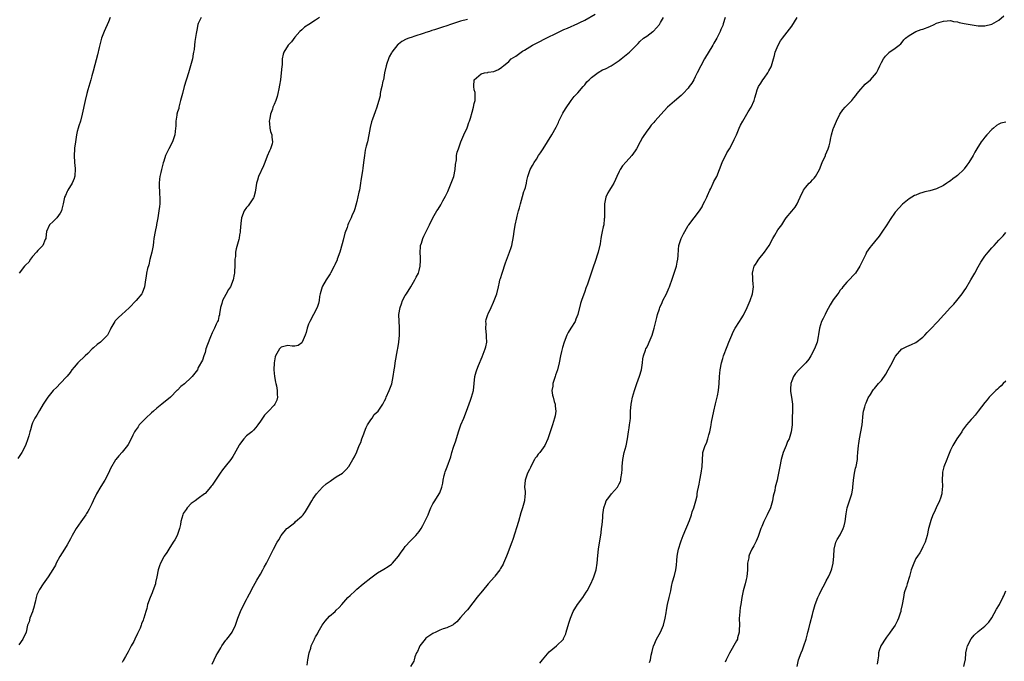
# Model space of a CAD drawing. Units: inches. Extents: x 2502000 to 2505000, y 1479000 to 1482000.
# Drawn here: x 2503757 to 2504043, y 1479919 to 1480104 of the extents above; entities that cross this region are included whole.
import ezdxf

# ---------------------------------------------------------------- set-up
doc = ezdxf.new("R2010")
doc.units = ezdxf.units.IN
doc.header["$MEASUREMENT"] = 0
doc.layers.add('LD25021479_10ft', color=103, linetype='Continuous')

msp = doc.modelspace()

# ---------------------------------------------------------------- linework, layer by layer
at = {"layer": 'LD25021479_10ft'}
for points, elevation in [([(2503809.84, 1480105), (2503809, 1480103.3), (2503808.89, 1480103), (2503808.61, 1480101.39), (2503808.4, 1480100.4), (2503807.98, 1480098.02), (2503807.87, 1480097), (2503807.79, 1480095.79), (2503807.66, 1480095), (2503807.53, 1480094.47), (2503807.3, 1480093), (2503806.77, 1480091), (2503806.37, 1480089.63), (2503806.16, 1480089), (2503804.96, 1480085.04), (2503804.4, 1480083), (2503803.88, 1480081), (2503803.46, 1480079.46), (2503803.37, 1480079), (2503803.33, 1480078.67), (2503803, 1480077.66), (2503802.82, 1480077), (2503802.77, 1480076.77), (2503802.5, 1480075), (2503802.48, 1480073.52), (2503802.45, 1480073), (2503802.26, 1480071), (2503801.53, 1480069), (2503800.44, 1480067), (2503799.96, 1480066.04), (2503799.53, 1480065), (2503799, 1480063.38), (2503798.87, 1480062.87), (2503798.32, 1480061), (2503798.14, 1480060.14), (2503797.86, 1480059), (2503797.81, 1480058.19), (2503797.67, 1480057), (2503797.67, 1480055.67), (2503797.75, 1480055), (2503797.79, 1480053.79), (2503797.9, 1480053), (2503797.85, 1480051.85), (2503797.86, 1480051), (2503797.77, 1480050.23), (2503797.61, 1480049), (2503797.28, 1480047), (2503796.9, 1480045.1), (2503796.87, 1480044.87), (2503796.48, 1480043), (2503796.15, 1480041), (2503796.01, 1480040.01), (2503795.9, 1480039), (2503795.53, 1480037), (2503795, 1480034.96), (2503794.64, 1480033.36), (2503794.3, 1480032.3), (2503794.05, 1480031), (2503793.95, 1480030.05), (2503793.73, 1480029), (2503793.41, 1480027), (2503792.79, 1480025.21), (2503792.68, 1480025), (2503791.03, 1480023), (2503789, 1480020.94), (2503786.82, 1480019), (2503785.88, 1480018.12), (2503784.88, 1480017.12), (2503784.79, 1480017), (2503783.69, 1480015), (2503783.47, 1480014.53), (2503783, 1480013.61), (2503782.66, 1480013), (2503781, 1480011.27), (2503780.7, 1480011), (2503779.74, 1480010.26), (2503778.66, 1480009.34), (2503778.29, 1480009), (2503777, 1480007.68), (2503776.25, 1480007), (2503774.15, 1480005), (2503773, 1480003.76), (2503772.41, 1480003), (2503771.84, 1480002.16), (2503771, 1480001.13), (2503770.95, 1480001.05), (2503769.01, 1479998.99), (2503768.02, 1479997.98), (2503766.94, 1479997), (2503765.4, 1479995), (2503765, 1479994.42), (2503764.1, 1479993), (2503763, 1479991.22), (2503762.18, 1479989.82), (2503761.67, 1479989), (2503761, 1479987.62), (2503760.73, 1479987), (2503760.38, 1479985.62), (2503760.18, 1479985), (2503759.86, 1479983.86), (2503759.65, 1479983), (2503758.95, 1479981), (2503757.91, 1479979), (2503757.54, 1479978.46), (2503756.74, 1479977.26)], 8520), ([(2503844.17, 1480105), (2503843, 1480104.22), (2503841.05, 1480103), (2503839.83, 1480102.17), (2503839, 1480101.45), (2503838.43, 1480101), (2503837, 1480099.34), (2503835.99, 1480098.01), (2503835.11, 1480097), (2503833.78, 1480095), (2503833.6, 1480094.4), (2503833.33, 1480093), (2503833.3, 1480091.3), (2503833.21, 1480090.79), (2503833.07, 1480089), (2503832.8, 1480087), (2503832.56, 1480085.44), (2503832.37, 1480084.37), (2503832.1, 1480083), (2503831.85, 1480082.15), (2503831.53, 1480081), (2503831, 1480079.82), (2503830.66, 1480079), (2503830.5, 1480078.5), (2503829.91, 1480077), (2503829.72, 1480075.72), (2503829.6, 1480075), (2503829.7, 1480074.3), (2503829.79, 1480073), (2503829.98, 1480071.98), (2503830.32, 1480071), (2503830.37, 1480070.37), (2503830.56, 1480069), (2503830.41, 1480068.41), (2503829.99, 1480067), (2503829.64, 1480066.36), (2503829, 1480064.83), (2503828.29, 1480063), (2503827.95, 1480062.05), (2503826.5, 1480059), (2503826.14, 1480057.86), (2503825.89, 1480057), (2503825.67, 1480055.67), (2503825.54, 1480054.46), (2503825.12, 1480053), (2503825, 1480052.78), (2503823.86, 1480051), (2503823.49, 1480050.51), (2503823, 1480050.01), (2503822.3, 1480049), (2503821.54, 1480047), (2503821.36, 1480045.36), (2503821.18, 1480043.18), (2503821.18, 1480043), (2503821.16, 1480042.84), (2503821, 1480042.05), (2503820.86, 1480041.14), (2503820.73, 1480040.73), (2503820, 1480038), (2503819.82, 1480037), (2503819.76, 1480035.76), (2503819.65, 1480035), (2503819.63, 1480034.37), (2503819.61, 1480033), (2503819.51, 1480031.51), (2503819.49, 1480031), (2503819.43, 1480030.57), (2503819.12, 1480029), (2503818.34, 1480027), (2503817.81, 1480026.19), (2503817, 1480024.81), (2503816.07, 1480023), (2503815.83, 1480022.17), (2503815.47, 1480021), (2503815.17, 1480019.17), (2503815.14, 1480018.86), (2503815, 1480018.38), (2503814.74, 1480017.26), (2503814.62, 1480017), (2503814.18, 1480016.18), (2503813.67, 1480015), (2503813, 1480013.69), (2503812.82, 1480013.19), (2503812.72, 1480013), (2503812.52, 1480012.52), (2503811.69, 1480010.31), (2503811.25, 1480009), (2503811, 1480007.95), (2503810.66, 1480007), (2503810.19, 1480005.81), (2503809, 1480003.59), (2503808.74, 1480003), (2503807.98, 1480002.02), (2503807.29, 1480001), (2503807, 1480000.74), (2503805, 1479998.88), (2503803.91, 1479998.09), (2503803, 1479997.1), (2503802.94, 1479997.06), (2503800.94, 1479995), (2503799.86, 1479994.14), (2503799, 1479993.48), (2503798.44, 1479993), (2503797, 1479991.88), (2503796, 1479991), (2503795.5, 1479990.5), (2503793.78, 1479989), (2503793, 1479988.2), (2503791.89, 1479987), (2503791.56, 1479986.44), (2503791, 1479985.71), (2503790.74, 1479985.26), (2503790.55, 1479985), (2503790.06, 1479984.06), (2503789.58, 1479983), (2503788.7, 1479981.3), (2503788.49, 1479981), (2503787, 1479979.11), (2503785.97, 1479978.03), (2503785.08, 1479977), (2503785, 1479976.89), (2503783.58, 1479974.42), (2503782.97, 1479973), (2503781.94, 1479971), (2503780.81, 1479969.19), (2503779.49, 1479967), (2503778.52, 1479965), (2503778.15, 1479964.15), (2503777.61, 1479963), (2503777.37, 1479962.63), (2503777, 1479961.94), (2503776.63, 1479961.37), (2503776.45, 1479961), (2503775.02, 1479958.98), (2503773.66, 1479957), (2503772.43, 1479955), (2503771.94, 1479954.06), (2503771, 1479952.31), (2503770.22, 1479951), (2503768.89, 1479948.89), (2503767.85, 1479947), (2503767.6, 1479946.4), (2503766.9, 1479945.1), (2503765.53, 1479943), (2503765, 1479942.32), (2503764.08, 1479941), (2503763, 1479939.34), (2503762.8, 1479939), (2503762.21, 1479937.79), (2503761.99, 1479937), (2503761.7, 1479935.7), (2503761.51, 1479935), (2503761.45, 1479934.55), (2503761, 1479932.85), (2503760.21, 1479931), (2503759.98, 1479930.02), (2503759.53, 1479929), (2503759.1, 1479927), (2503758.21, 1479925), (2503757, 1479923.27)], 8530), ([(2503783.52, 1480105), (2503783, 1480103.74), (2503781.7, 1480101), (2503780.96, 1480099), (2503780.32, 1480096.32), (2503779.83, 1480094.17), (2503779, 1480091.33), (2503778.54, 1480089.46), (2503778.16, 1480088.16), (2503777.85, 1480087), (2503777, 1480084.05), (2503776.72, 1480083), (2503776.24, 1480081), (2503775.39, 1480077), (2503774.84, 1480075), (2503774.37, 1480073.63), (2503774.2, 1480073), (2503773.96, 1480071.96), (2503773.68, 1480071), (2503773.39, 1480069), (2503773.17, 1480067.17), (2503773.18, 1480066.83), (2503773.02, 1480065), (2503773.13, 1480063), (2503773.31, 1480061.31), (2503773.31, 1480061), (2503773.22, 1480059.22), (2503773.2, 1480059), (2503773.16, 1480058.84), (2503773, 1480058.36), (2503772.48, 1480057), (2503771.17, 1480055), (2503771, 1480054.66), (2503770.5, 1480053.5), (2503770.27, 1480053), (2503770.05, 1480052.05), (2503769.86, 1480051), (2503769.46, 1480049.46), (2503769.37, 1480049), (2503769, 1480048.34), (2503767.98, 1480047), (2503767.5, 1480046.5), (2503767, 1480045.96), (2503765.88, 1480045), (2503764.99, 1480043), (2503764.79, 1480041.21), (2503764.8, 1480041), (2503764.68, 1480040.68), (2503763.93, 1480039), (2503763.52, 1480038.48), (2503763, 1480037.98), (2503762.51, 1480037.49), (2503762.17, 1480037), (2503761, 1480035.77), (2503760.38, 1480035), (2503759.86, 1480034.14), (2503759, 1480033.35), (2503758.69, 1480033), (2503757.06, 1480031)], 8510), ([(2503813, 1479917.71), (2503814.22, 1479920.22), (2503814.67, 1479921), (2503815.56, 1479922.44), (2503815.86, 1479923), (2503817, 1479924.64), (2503817.33, 1479925), (2503818.08, 1479925.92), (2503818.81, 1479927), (2503819.78, 1479929), (2503820.13, 1479929.87), (2503820.48, 1479931), (2503821.25, 1479933), (2503822.24, 1479935), (2503823, 1479936.47), (2503823.3, 1479937), (2503823.89, 1479938.11), (2503825, 1479940.27), (2503825.99, 1479942.01), (2503827, 1479943.74), (2503827.71, 1479945), (2503828.15, 1479945.85), (2503828.83, 1479947), (2503830.8, 1479951), (2503831.91, 1479953), (2503832.32, 1479953.68), (2503833.04, 1479954.96), (2503834.71, 1479957), (2503834.86, 1479957.14), (2503837, 1479958.78), (2503837.22, 1479959), (2503839, 1479960.56), (2503839.39, 1479961), (2503840.11, 1479961.89), (2503841, 1479963.35), (2503841.89, 1479965), (2503842.3, 1479965.7), (2503843.23, 1479967), (2503845, 1479968.94), (2503846.06, 1479969.94), (2503847.24, 1479970.76), (2503847.64, 1479971), (2503849, 1479971.93), (2503850.77, 1479973), (2503851.86, 1479974.14), (2503852.61, 1479975), (2503853.81, 1479977), (2503854.28, 1479977.72), (2503855, 1479979.24), (2503855.68, 1479981), (2503856.1, 1479981.9), (2503856.41, 1479983), (2503857, 1479984.46), (2503857.18, 1479985), (2503857.71, 1479986.29), (2503858.09, 1479987), (2503859, 1479988.5), (2503859.39, 1479989), (2503860, 1479990), (2503861.1, 1479991), (2503862.51, 1479993), (2503863, 1479993.95), (2503863.32, 1479994.68), (2503863.44, 1479995), (2503864.29, 1479997), (2503865.07, 1479998.93), (2503865.5, 1480001), (2503865.78, 1480003), (2503865.94, 1480003.94), (2503866.1, 1480005), (2503866.76, 1480008.76), (2503866.85, 1480009.15), (2503867.12, 1480011), (2503867.31, 1480013), (2503867.34, 1480015), (2503867.34, 1480015.34), (2503867.22, 1480017), (2503867.15, 1480019), (2503867.48, 1480021), (2503867.91, 1480022.09), (2503868.24, 1480023), (2503869, 1480024.46), (2503869.32, 1480025), (2503870.59, 1480027), (2503871.81, 1480029), (2503872.19, 1480029.81), (2503872.79, 1480031), (2503873, 1480031.72), (2503873.32, 1480033), (2503873.4, 1480034.6), (2503873.43, 1480035), (2503873.43, 1480035.43), (2503873.32, 1480037), (2503873.4, 1480038.6), (2503873.44, 1480039), (2503873.66, 1480039.66), (2503874.08, 1480041), (2503874.37, 1480041.63), (2503875, 1480042.84), (2503875.99, 1480045), (2503876.95, 1480047), (2503878.14, 1480049), (2503878.5, 1480049.5), (2503879.27, 1480050.73), (2503879.9, 1480051.9), (2503880.7, 1480053.3), (2503881.35, 1480054.65), (2503882.34, 1480057), (2503882.49, 1480057.51), (2503883.03, 1480058.97), (2503883.45, 1480061), (2503883.54, 1480062.46), (2503883.82, 1480063.82), (2503883.87, 1480065), (2503884.03, 1480065.97), (2503884.38, 1480067), (2503885.15, 1480069), (2503885.96, 1480071), (2503886.91, 1480073.09), (2503887, 1480073.31), (2503887.42, 1480074.58), (2503887.59, 1480075), (2503887.86, 1480075.86), (2503888.36, 1480077.64), (2503888.76, 1480079), (2503889, 1480080.07), (2503889.25, 1480081), (2503889.22, 1480082.78), (2503889.27, 1480083), (2503889.26, 1480083.26), (2503889, 1480084.02), (2503888.83, 1480085), (2503888.86, 1480085.14), (2503888.99, 1480087), (2503891, 1480088.72), (2503891.99, 1480089), (2503892.89, 1480089.11), (2503893, 1480089.16), (2503894.67, 1480089.33), (2503896.05, 1480089.95), (2503897, 1480090.6), (2503897.2, 1480090.8), (2503897.43, 1480091), (2503899, 1480092.29), (2503899.73, 1480093), (2503901, 1480093.84), (2503902.56, 1480095), (2503903, 1480095.24), (2503903.59, 1480095.59), (2503905.87, 1480097), (2503907.98, 1480098.02), (2503909.3, 1480098.7), (2503909.83, 1480099), (2503913, 1480100.61), (2503915, 1480101.53), (2503916.04, 1480101.96), (2503919, 1480103.27), (2503919.57, 1480103.57), (2503921, 1480104.27), (2503924.05, 1480105.95)], 8550), ([(2503840.55, 1479917.45), (2503840.76, 1479919), (2503841.15, 1479921), (2503841.6, 1479922.39), (2503841.77, 1479923), (2503842.66, 1479925), (2503842.78, 1479925.22), (2503843, 1479925.63), (2503843.53, 1479926.47), (2503843.79, 1479927), (2503844.96, 1479929.04), (2503845.82, 1479930.18), (2503847, 1479931.61), (2503848.68, 1479933), (2503849, 1479933.35), (2503849.88, 1479934.12), (2503850.65, 1479935), (2503852.34, 1479937), (2503853, 1479937.59), (2503854.44, 1479939), (2503855, 1479939.46), (2503856.78, 1479941), (2503859, 1479942.74), (2503861, 1479944.13), (2503862.8, 1479945.2), (2503864, 1479946), (2503865, 1479946.72), (2503865.31, 1479947), (2503867.07, 1479949), (2503867.84, 1479950.16), (2503868.44, 1479951), (2503869, 1479951.77), (2503870.52, 1479953.48), (2503871.54, 1479954.46), (2503872.04, 1479955), (2503873, 1479956.12), (2503873.58, 1479957), (2503874.13, 1479957.87), (2503874.71, 1479959), (2503875, 1479959.61), (2503875.59, 1479961), (2503875.99, 1479962.01), (2503876.41, 1479963), (2503877, 1479964.14), (2503877.55, 1479965), (2503878.87, 1479967), (2503879, 1479967.3), (2503879.64, 1479969), (2503879.89, 1479970.11), (2503880.02, 1479971), (2503880.32, 1479972.32), (2503880.45, 1479973), (2503880.58, 1479973.42), (2503881.1, 1479974.9), (2503882.2, 1479977.8), (2503882.51, 1479979), (2503883, 1479980.56), (2503883.63, 1479982.37), (2503884.43, 1479985), (2503885.13, 1479987), (2503886, 1479989), (2503886.78, 1479991), (2503887.87, 1479994.13), (2503888.24, 1479995), (2503888.82, 1479997), (2503889.12, 1480001), (2503889.58, 1480002.42), (2503889.7, 1480003), (2503890.19, 1480004.19), (2503891.31, 1480006.69), (2503892.18, 1480009), (2503892.33, 1480009.67), (2503892.61, 1480011), (2503892.55, 1480012.55), (2503892.55, 1480013), (2503892.34, 1480015), (2503892.43, 1480016.43), (2503892.39, 1480017), (2503892.47, 1480017.53), (2503892.91, 1480019), (2503893, 1480019.21), (2503893.85, 1480021), (2503894.54, 1480022.54), (2503894.77, 1480023), (2503895.54, 1480025), (2503896.03, 1480027), (2503896.33, 1480028.33), (2503896.44, 1480029), (2503896.56, 1480029.44), (2503897.06, 1480031), (2503898.09, 1480033.91), (2503899.25, 1480037), (2503899.65, 1480038.35), (2503899.89, 1480039), (2503900.38, 1480041.62), (2503900.52, 1480043), (2503900.84, 1480044.84), (2503901.35, 1480047), (2503901.44, 1480047.44), (2503901.84, 1480049), (2503902.1, 1480049.9), (2503902.35, 1480051), (2503903, 1480053.19), (2503903.39, 1480054.61), (2503903.56, 1480055), (2503903.8, 1480055.8), (2503904.09, 1480057), (2503904.24, 1480057.76), (2503904.55, 1480059), (2503905, 1480060.44), (2503905.21, 1480061), (2503905.83, 1480062.17), (2503906.34, 1480063), (2503907, 1480063.97), (2503907.63, 1480065), (2503908.18, 1480065.82), (2503908.93, 1480067), (2503910.24, 1480069), (2503911.51, 1480071), (2503912.73, 1480073.27), (2503913.38, 1480074.62), (2503913.51, 1480075), (2503914.68, 1480077.32), (2503915.44, 1480078.56), (2503917.03, 1480081), (2503917.91, 1480082.09), (2503919, 1480083.24), (2503920.59, 1480085), (2503920.75, 1480085.25), (2503921, 1480085.48), (2503921.64, 1480086.36), (2503922.34, 1480087), (2503923, 1480087.64), (2503924.9, 1480089.1), (2503926.19, 1480089.81), (2503927, 1480090.15), (2503928.65, 1480091), (2503929, 1480091.16), (2503931, 1480092.53), (2503931.54, 1480093), (2503933.99, 1480095), (2503935, 1480096.04), (2503935.99, 1480097), (2503936.48, 1480097.52), (2503937, 1480098.04), (2503938.08, 1480099), (2503939, 1480099.62), (2503940.77, 1480101), (2503940.91, 1480101.09), (2503942.64, 1480103), (2503943, 1480103.53), (2503943.82, 1480105)], 8560), ([(2503961.75, 1480105), (2503961.15, 1480103.15), (2503961, 1480102.74), (2503960.49, 1480101.51), (2503960.29, 1480101), (2503959.33, 1480099), (2503958.46, 1480097.54), (2503958.18, 1480097), (2503955.74, 1480093), (2503954.62, 1480091), (2503953.6, 1480089), (2503953, 1480087.79), (2503952.59, 1480087), (2503952.01, 1480085.99), (2503951.32, 1480085), (2503951, 1480084.58), (2503949.57, 1480083), (2503949.29, 1480082.71), (2503949, 1480082.44), (2503947, 1480080.79), (2503945, 1480079.04), (2503944, 1480078), (2503941.31, 1480075), (2503941, 1480074.62), (2503940.22, 1480073.78), (2503939.65, 1480073), (2503939, 1480072.08), (2503937.79, 1480070.21), (2503937.11, 1480069), (2503936.03, 1480067), (2503935.65, 1480066.35), (2503934.7, 1480065), (2503933, 1480063.19), (2503931.97, 1480062.03), (2503931.3, 1480061), (2503931, 1480060.42), (2503930.31, 1480059), (2503929.94, 1480058.06), (2503929.4, 1480057), (2503929, 1480056.28), (2503928.16, 1480055), (2503927.75, 1480054.25), (2503927.12, 1480053), (2503927, 1480052.45), (2503926.73, 1480051), (2503926.73, 1480049.27), (2503926.69, 1480048.69), (2503926.75, 1480047), (2503926.68, 1480046.68), (2503926.57, 1480045), (2503926.38, 1480044.39), (2503926.1, 1480043), (2503925.89, 1480042.11), (2503925.7, 1480041), (2503925.5, 1480039.5), (2503924.93, 1480037), (2503923.95, 1480034.05), (2503923.57, 1480033), (2503921.8, 1480027.8), (2503921.35, 1480026.65), (2503921, 1480025.64), (2503920.03, 1480023), (2503919.8, 1480022.2), (2503919.03, 1480019), (2503918.41, 1480017.59), (2503918.19, 1480017), (2503916.97, 1480015), (2503916.2, 1480013.8), (2503915.85, 1480013), (2503915.03, 1480010.97), (2503914.56, 1480009.44), (2503914.3, 1480008.3), (2503913.97, 1480007), (2503913.57, 1480005), (2503913.1, 1480003), (2503912.57, 1480001.43), (2503912.44, 1480001), (2503912.15, 1480000.15), (2503911.79, 1479999), (2503911.75, 1479998.25), (2503911.49, 1479997), (2503911.64, 1479995.64), (2503911.83, 1479995), (2503912.19, 1479993.81), (2503912.41, 1479993), (2503912.44, 1479992.44), (2503912.59, 1479991), (2503912.4, 1479989.6), (2503912.28, 1479989), (2503911.68, 1479987), (2503911.51, 1479986.49), (2503911.04, 1479985), (2503910.36, 1479983), (2503909.45, 1479981), (2503907.98, 1479979), (2503907.51, 1479978.49), (2503907, 1479977.73), (2503906.65, 1479977.35), (2503906.45, 1479977), (2503905.36, 1479975), (2503905.28, 1479974.72), (2503905, 1479974.1), (2503904.46, 1479973), (2503904.14, 1479972.14), (2503903.77, 1479971), (2503903.6, 1479969), (2503903.73, 1479967.73), (2503903.76, 1479967), (2503903.65, 1479966.35), (2503903.58, 1479965), (2503902.98, 1479963), (2503902.49, 1479961.51), (2503901.8, 1479959), (2503900.2, 1479953.8), (2503899.91, 1479953), (2503898.52, 1479949.48), (2503898.35, 1479949), (2503897.5, 1479947), (2503897.33, 1479946.67), (2503896.62, 1479945.38), (2503896.36, 1479945), (2503895, 1479943.17), (2503894.83, 1479943), (2503893.02, 1479941), (2503891.4, 1479939), (2503889.74, 1479937), (2503889, 1479936), (2503888.21, 1479935), (2503887.69, 1479934.31), (2503887, 1479933.47), (2503886.54, 1479933), (2503885, 1479931.25), (2503883.98, 1479930.02), (2503883, 1479929.22), (2503882.9, 1479929.1), (2503882.71, 1479929), (2503881, 1479928.27), (2503879.97, 1479927.97), (2503879, 1479927.57), (2503877.82, 1479927), (2503877, 1479926.58), (2503875, 1479925.2), (2503874.77, 1479925), (2503873.19, 1479923), (2503873.15, 1479922.85), (2503873, 1479922.55), (2503872.58, 1479921.42), (2503872.29, 1479921), (2503871.8, 1479919.8), (2503871.6, 1479919), (2503871.45, 1479918.55), (2503870.53, 1479917)], 8570), ([(2503908.02, 1479917.98), (2503908.77, 1479919), (2503910.75, 1479921.25), (2503911.8, 1479922.2), (2503912.85, 1479923), (2503914.84, 1479925), (2503914.9, 1479925.1), (2503915, 1479925.32), (2503915.5, 1479926.5), (2503915.67, 1479927), (2503916.41, 1479929.59), (2503916.85, 1479931), (2503917.68, 1479933), (2503918.94, 1479935), (2503920.46, 1479937), (2503921.47, 1479938.53), (2503921.75, 1479939), (2503922.79, 1479941), (2503923.47, 1479942.53), (2503923.66, 1479943), (2503924.28, 1479945), (2503924.61, 1479947), (2503924.79, 1479949.21), (2503924.99, 1479951), (2503925.73, 1479955.73), (2503925.9, 1479957), (2503926.03, 1479958.03), (2503926.22, 1479960.22), (2503926.26, 1479961), (2503926.32, 1479961.68), (2503926.5, 1479963), (2503927, 1479964.39), (2503927.25, 1479965), (2503928.02, 1479965.98), (2503928.81, 1479967), (2503930.54, 1479969), (2503931, 1479969.92), (2503931.34, 1479970.66), (2503931.44, 1479971), (2503931.51, 1479971.51), (2503931.76, 1479973), (2503931.83, 1479974.17), (2503931.86, 1479975), (2503932.03, 1479977), (2503932.43, 1479979), (2503932.97, 1479980.97), (2503933.41, 1479983), (2503933.72, 1479985), (2503933.87, 1479986.13), (2503934.03, 1479987), (2503934.18, 1479988.18), (2503934.25, 1479989), (2503934.32, 1479991), (2503934.47, 1479993), (2503934.54, 1479993.46), (2503934.85, 1479995), (2503935.42, 1479997), (2503936.09, 1479999), (2503936.9, 1480001.1), (2503937.49, 1480003), (2503937.59, 1480003.59), (2503937.76, 1480005), (2503937.84, 1480006.16), (2503938, 1480007), (2503938.62, 1480008.62), (2503938.75, 1480009), (2503939, 1480009.45), (2503939.5, 1480010.5), (2503939.72, 1480011), (2503940.53, 1480013), (2503941.13, 1480015), (2503941.61, 1480017), (2503941.92, 1480018.08), (2503942.11, 1480019), (2503942.64, 1480020.64), (2503942.77, 1480021), (2503943.49, 1480022.51), (2503943.69, 1480023), (2503944.67, 1480025), (2503945.38, 1480026.62), (2503945.54, 1480027), (2503946.44, 1480029.56), (2503947.56, 1480033), (2503947.82, 1480034.18), (2503947.98, 1480035), (2503948.07, 1480036.07), (2503948.17, 1480037.83), (2503948.32, 1480039), (2503948.94, 1480041), (2503949.68, 1480042.32), (2503950.01, 1480043), (2503951, 1480044.72), (2503951.18, 1480045), (2503954.27, 1480049), (2503955, 1480050.22), (2503955.27, 1480050.73), (2503955.8, 1480051.8), (2503956.36, 1480053), (2503956.55, 1480053.45), (2503957.26, 1480055), (2503957.53, 1480055.53), (2503958.2, 1480057), (2503958.46, 1480057.54), (2503959, 1480058.46), (2503959.25, 1480059), (2503960.1, 1480061), (2503960.87, 1480063), (2503962.17, 1480065.83), (2503963.01, 1480067), (2503964.06, 1480069), (2503964.34, 1480069.66), (2503965, 1480071.06), (2503965.78, 1480073), (2503966.17, 1480073.83), (2503966.79, 1480075), (2503967.97, 1480077), (2503968.33, 1480077.67), (2503969.2, 1480079), (2503970.07, 1480081), (2503970.29, 1480081.71), (2503970.65, 1480083), (2503971, 1480084.04), (2503971.39, 1480085), (2503972, 1480086), (2503972.66, 1480087), (2503973, 1480087.43), (2503974.06, 1480089), (2503974.41, 1480089.59), (2503975, 1480090.72), (2503975.12, 1480091), (2503975.72, 1480093), (2503975.96, 1480094.04), (2503976.24, 1480095), (2503977.03, 1480097), (2503977.74, 1480098.26), (2503978.37, 1480099), (2503980.36, 1480101.64), (2503981, 1480102.54), (2503982.59, 1480105)], 8580), ([(2503939.77, 1479918.23), (2503940.03, 1479919), (2503940.3, 1479920.3), (2503940.58, 1479921.42), (2503940.94, 1479923), (2503941, 1479923.16), (2503941.84, 1479925), (2503942.97, 1479927), (2503943.82, 1479929), (2503944.32, 1479931), (2503944.57, 1479932.57), (2503944.68, 1479933.32), (2503944.97, 1479935), (2503945.47, 1479937), (2503945.94, 1479939), (2503946.2, 1479940.2), (2503946.46, 1479941.54), (2503947, 1479943.44), (2503947.39, 1479945), (2503947.63, 1479946.37), (2503947.71, 1479947.71), (2503947.84, 1479949), (2503947.99, 1479950.01), (2503948.18, 1479951), (2503948.86, 1479953.14), (2503949, 1479953.48), (2503949.57, 1479955), (2503951.33, 1479959.33), (2503951.92, 1479961), (2503952.16, 1479961.84), (2503952.62, 1479963), (2503953.24, 1479965), (2503953.56, 1479966.44), (2503953.64, 1479967), (2503953.7, 1479967.7), (2503953.94, 1479969), (2503954.14, 1479969.86), (2503954.32, 1479971), (2503954.76, 1479973), (2503955.07, 1479975), (2503955.24, 1479978.76), (2503955.28, 1479979), (2503955.87, 1479981), (2503956.25, 1479981.75), (2503956.67, 1479983), (2503957, 1479984.11), (2503957.25, 1479985), (2503957.59, 1479986.41), (2503957.65, 1479987), (2503957.78, 1479987.78), (2503958.42, 1479991), (2503958.88, 1479993.12), (2503959.44, 1479995.44), (2503959.74, 1479997), (2503959.96, 1479999), (2503960.09, 1480001), (2503960.27, 1480003), (2503960.63, 1480005), (2503961, 1480006.26), (2503961.26, 1480007), (2503962.32, 1480009.68), (2503962.78, 1480011), (2503963.6, 1480013), (2503964.06, 1480013.94), (2503964.65, 1480015), (2503965.89, 1480017), (2503966.3, 1480017.7), (2503967, 1480018.79), (2503967.12, 1480019), (2503968.1, 1480021), (2503968.34, 1480021.66), (2503968.97, 1480023), (2503969.59, 1480025), (2503969.88, 1480027), (2503969.82, 1480027.82), (2503969.75, 1480029), (2503969.69, 1480029.69), (2503969.64, 1480031), (2503969.82, 1480031.82), (2503970.16, 1480033), (2503970.52, 1480033.48), (2503971, 1480034.26), (2503971.31, 1480034.69), (2503971.47, 1480035), (2503973.08, 1480037), (2503974.47, 1480039), (2503975.54, 1480041), (2503976.06, 1480041.94), (2503977, 1480043.5), (2503978.1, 1480045), (2503979, 1480046.45), (2503979.42, 1480047), (2503981, 1480048.94), (2503981.97, 1480050.03), (2503982.56, 1480051), (2503983, 1480051.9), (2503983.48, 1480053), (2503984.43, 1480055), (2503985, 1480055.79), (2503986.09, 1480057), (2503986.54, 1480057.46), (2503987, 1480057.98), (2503987.49, 1480058.51), (2503987.86, 1480059), (2503989, 1480060.98), (2503989.86, 1480063), (2503990.75, 1480065), (2503990.81, 1480065.19), (2503991.59, 1480067), (2503991.84, 1480067.84), (2503992.15, 1480069), (2503992.28, 1480069.72), (2503992.56, 1480071), (2503993, 1480072.73), (2503993.08, 1480073), (2503993.93, 1480075), (2503994.98, 1480077.02), (2503995.78, 1480078.22), (2503996.46, 1480079), (2503998.37, 1480081), (2503999, 1480081.73), (2503999.55, 1480082.45), (2504000, 1480083), (2504001, 1480084.26), (2504001.69, 1480085), (2504002.28, 1480085.72), (2504003.84, 1480087), (2504005, 1480088.29), (2504005.55, 1480089), (2504006.05, 1480089.95), (2504006.53, 1480091), (2504007, 1480091.93), (2504007.57, 1480093), (2504008.16, 1480093.84), (2504009, 1480094.71), (2504009.15, 1480094.85), (2504011, 1480096.14), (2504012.13, 1480097), (2504012.57, 1480097.43), (2504013, 1480097.89), (2504013.5, 1480098.5), (2504013.99, 1480099), (2504015, 1480099.84), (2504017, 1480100.96), (2504018.5, 1480101.5), (2504019, 1480101.66), (2504021, 1480102.43), (2504022.23, 1480103), (2504023, 1480103.33), (2504025, 1480103.99), (2504026.03, 1480104.03), (2504027, 1480104.1), (2504027.89, 1480103.89), (2504029, 1480103.71), (2504029.56, 1480103.56), (2504031, 1480103.26), (2504035, 1480102.62), (2504035.41, 1480102.59), (2504037, 1480102.55), (2504039, 1480103.08), (2504041, 1480104.21), (2504042.48, 1480105.52)], 8590), ([(2503887, 1480104.48), (2503885, 1480103.92), (2503882.15, 1480103), (2503881, 1480102.6), (2503879.77, 1480102.23), (2503877.47, 1480101.47), (2503876.74, 1480101.26), (2503876.01, 1480101), (2503875, 1480100.62), (2503874.43, 1480100.43), (2503871.49, 1480099.49), (2503871, 1480099.36), (2503870.05, 1480099), (2503869.3, 1480098.7), (2503867.96, 1480098.04), (2503867, 1480097.25), (2503866.85, 1480097.15), (2503865.07, 1480094.93), (2503865, 1480094.77), (2503864.37, 1480093.63), (2503864.12, 1480093), (2503863.7, 1480091.7), (2503863.45, 1480091), (2503863.02, 1480089), (2503862.65, 1480087), (2503862.53, 1480086.53), (2503862.23, 1480085), (2503861.95, 1480083.95), (2503861.77, 1480083), (2503861.68, 1480082.32), (2503861.36, 1480081), (2503861, 1480079.7), (2503860.79, 1480079), (2503860.28, 1480077.72), (2503859.54, 1480075.54), (2503859.25, 1480074.75), (2503858.86, 1480073.14), (2503858.44, 1480071), (2503858.01, 1480069), (2503857.7, 1480067.7), (2503857.42, 1480066.58), (2503857.15, 1480065), (2503856.91, 1480063), (2503856.67, 1480061.33), (2503856.58, 1480060.58), (2503856.16, 1480057.84), (2503856.07, 1480057), (2503855.71, 1480055), (2503855.59, 1480054.41), (2503855, 1480051.76), (2503854.4, 1480049.6), (2503854.18, 1480049), (2503853.54, 1480047.54), (2503853.32, 1480047), (2503852.55, 1480045.45), (2503852.4, 1480045), (2503852.15, 1480044.15), (2503851.5, 1480042.5), (2503851, 1480040.56), (2503850.25, 1480037.75), (2503850.03, 1480037), (2503849.31, 1480035), (2503849.22, 1480034.78), (2503848.61, 1480033.39), (2503848.43, 1480033), (2503847.36, 1480031), (2503847.23, 1480030.77), (2503847, 1480030.47), (2503846.07, 1480029), (2503845, 1480027.22), (2503844.9, 1480027), (2503844.32, 1480025), (2503844.17, 1480024.17), (2503844.02, 1480023), (2503843.87, 1480022.13), (2503843.49, 1480021), (2503842.42, 1480019), (2503841.3, 1480017), (2503841, 1480016.18), (2503840.59, 1480015), (2503840.26, 1480013.74), (2503840.01, 1480013), (2503839.16, 1480011), (2503839, 1480010.75), (2503837.96, 1480010.04), (2503837, 1480009.77), (2503836.22, 1480009.78), (2503835, 1480009.98), (2503834.23, 1480009.77), (2503833, 1480009.53), (2503832.54, 1480009), (2503831.4, 1480007), (2503831.31, 1480006.69), (2503830.96, 1480004.96), (2503830.91, 1480003), (2503831.09, 1480001), (2503831.37, 1479999.37), (2503831.46, 1479999), (2503831.64, 1479998.36), (2503831.89, 1479997), (2503831.86, 1479995.86), (2503831.98, 1479995), (2503831.79, 1479994.22), (2503831.24, 1479993), (2503831, 1479992.69), (2503829.39, 1479991), (2503829, 1479990.63), (2503828.21, 1479989.79), (2503827.6, 1479989), (2503827, 1479988.11), (2503826.27, 1479987), (2503825.71, 1479986.29), (2503825, 1479985.5), (2503824.52, 1479985), (2503823, 1479983.8), (2503822.23, 1479983), (2503821, 1479981.35), (2503820.86, 1479981.14), (2503819.46, 1479978.54), (2503819, 1479977.84), (2503818.41, 1479977), (2503816.8, 1479975), (2503816.01, 1479973.99), (2503815.35, 1479973), (2503815, 1479972.42), (2503814.02, 1479971), (2503813.57, 1479970.43), (2503813, 1479969.55), (2503812.75, 1479969.25), (2503812.57, 1479969), (2503811, 1479967.15), (2503810.84, 1479967), (2503809, 1479965.69), (2503808.12, 1479965), (2503807, 1479964.21), (2503805.83, 1479963), (2503805.46, 1479962.54), (2503804.68, 1479961.32), (2503804.53, 1479961), (2503803.98, 1479959), (2503803.86, 1479958.14), (2503803.59, 1479957), (2503803, 1479955.27), (2503802.88, 1479955), (2503802.24, 1479953.76), (2503801.78, 1479953), (2503800.51, 1479951), (2503799.94, 1479950.06), (2503799.15, 1479949), (2503799, 1479948.76), (2503798.04, 1479947), (2503797.79, 1479946.21), (2503797.36, 1479945), (2503796.99, 1479943), (2503796.66, 1479941.34), (2503796.57, 1479941), (2503795.88, 1479939), (2503795.63, 1479938.37), (2503795.03, 1479937), (2503794.33, 1479935), (2503794.12, 1479933.88), (2503793.82, 1479933), (2503793.24, 1479931), (2503793.16, 1479930.84), (2503793, 1479930.41), (2503792.56, 1479929.44), (2503792.45, 1479929), (2503792.14, 1479928.14), (2503791.62, 1479927), (2503791.39, 1479926.61), (2503790.66, 1479925), (2503790.31, 1479924.31), (2503789.61, 1479923), (2503788.68, 1479921.32), (2503787.94, 1479919.94), (2503787.27, 1479918.73), (2503787, 1479918.2)], 8540), ([(2504043, 1480074.68), (2504041.64, 1480074.36), (2504041, 1480074.08), (2504040.3, 1480073.7), (2504039.47, 1480073), (2504039, 1480072.62), (2504037.55, 1480071), (2504037, 1480070.31), (2504036.38, 1480069.62), (2504035.93, 1480069), (2504034.65, 1480067), (2504034.03, 1480065.97), (2504033.56, 1480065), (2504032.36, 1480063), (2504031.78, 1480062.22), (2504031, 1480061.14), (2504030.88, 1480061), (2504029, 1480059.28), (2504028.67, 1480059), (2504027.69, 1480058.31), (2504027, 1480057.75), (2504026.54, 1480057.46), (2504025.97, 1480057), (2504025, 1480056.33), (2504023, 1480055.39), (2504021, 1480054.84), (2504019.53, 1480054.47), (2504019, 1480054.31), (2504018, 1480054), (2504017, 1480053.59), (2504016.57, 1480053.43), (2504015.8, 1480053), (2504015, 1480052.52), (2504013.07, 1480050.93), (2504012.1, 1480049.9), (2504011, 1480048.59), (2504009.51, 1480046.49), (2504008.56, 1480045), (2504007.14, 1480042.86), (2504006.32, 1480041.68), (2504005, 1480040.02), (2504004.11, 1480039), (2504003.63, 1480038.37), (2504002.7, 1480037), (2504002.44, 1480036.44), (2504001.48, 1480034.52), (2504000.76, 1480033), (2503999.47, 1480031), (2503999.26, 1480030.74), (2503999, 1480030.48), (2503997.64, 1480029), (2503997, 1480028.39), (2503995.82, 1480027), (2503995.47, 1480026.53), (2503995, 1480026), (2503994.61, 1480025.39), (2503994.33, 1480025), (2503993, 1480023.23), (2503992.18, 1480021.82), (2503991, 1480019.63), (2503990.67, 1480019), (2503990.15, 1480017.85), (2503989.67, 1480017), (2503989.01, 1480015), (2503988.77, 1480013.23), (2503988.63, 1480012.63), (2503988.35, 1480011), (2503988.01, 1480009.99), (2503987.62, 1480009), (2503986.55, 1480007), (2503985.93, 1480006.07), (2503985.1, 1480005), (2503983.03, 1480003), (2503982.08, 1480001.92), (2503981.52, 1480001), (2503981, 1479999.74), (2503980.73, 1479999), (2503980.67, 1479997.33), (2503980.62, 1479997), (2503980.67, 1479996.67), (2503980.97, 1479995), (2503981.2, 1479993), (2503981.2, 1479991), (2503981.14, 1479989.14), (2503981.15, 1479989), (2503981.1, 1479987), (2503980.86, 1479985), (2503980.23, 1479983), (2503979.82, 1479982.18), (2503979.36, 1479981), (2503978.56, 1479979), (2503977.97, 1479977), (2503977.57, 1479975), (2503977.21, 1479973), (2503977, 1479972.06), (2503976.73, 1479971), (2503976.35, 1479969.65), (2503976.21, 1479969), (2503976.06, 1479968.06), (2503975.66, 1479966.34), (2503975.44, 1479965), (2503974.8, 1479963), (2503973.86, 1479961), (2503972.87, 1479959), (2503972.37, 1479957.63), (2503972.08, 1479957), (2503971.57, 1479955.57), (2503971.29, 1479954.71), (2503970.68, 1479953.32), (2503970, 1479952), (2503969.44, 1479951), (2503969, 1479950), (2503968.67, 1479949.33), (2503968.58, 1479949), (2503968.55, 1479948.55), (2503968.21, 1479947), (2503968.14, 1479945.86), (2503968.15, 1479945), (2503967.95, 1479943), (2503967.78, 1479942.22), (2503967.47, 1479941), (2503966.91, 1479939), (2503966.49, 1479937), (2503966.2, 1479935), (2503966.09, 1479934.09), (2503965.91, 1479933), (2503965.84, 1479931.84), (2503965.76, 1479931), (2503965.84, 1479929), (2503965.79, 1479927.79), (2503965.79, 1479927), (2503965.33, 1479925.33), (2503965.25, 1479925), (2503965, 1479924.47), (2503963, 1479920.85), (2503962, 1479919), (2503961.69, 1479918.31)], 8600), ([(2503982.57, 1479917), (2503982.99, 1479919), (2503983.75, 1479921), (2503984.14, 1479921.86), (2503984.54, 1479923), (2503985.15, 1479925), (2503985.54, 1479926.46), (2503985.71, 1479927), (2503985.99, 1479927.99), (2503986.37, 1479929.63), (2503987, 1479932.11), (2503987.19, 1479933), (2503987.77, 1479935), (2503988.54, 1479937), (2503989, 1479938.03), (2503989.33, 1479938.67), (2503990.13, 1479940.13), (2503990.59, 1479941), (2503991, 1479941.83), (2503991.64, 1479943), (2503992.11, 1479944.11), (2503992.52, 1479945), (2503992.64, 1479945.36), (2503993.02, 1479947), (2503993.18, 1479949), (2503993.3, 1479951), (2503993.8, 1479953), (2503994.21, 1479953.79), (2503995, 1479955.2), (2503995.94, 1479957), (2503996.18, 1479957.82), (2503996.5, 1479959), (2503996.77, 1479961.23), (2503997.09, 1479963), (2503997.74, 1479965), (2503998.4, 1479967), (2503998.66, 1479968.66), (2503998.72, 1479969), (2503998.86, 1479971), (2503999.18, 1479973), (2503999.52, 1479974.48), (2503999.68, 1479975), (2504000.01, 1479977), (2504000.1, 1479977.9), (2504000.16, 1479979), (2504000.35, 1479981), (2504000.42, 1479981.59), (2504000.65, 1479983), (2504001.05, 1479985), (2504001.4, 1479987), (2504001.68, 1479990.32), (2504001.81, 1479991), (2504002.23, 1479992.23), (2504002.4, 1479993), (2504002.55, 1479993.45), (2504003, 1479994.35), (2504003.18, 1479994.82), (2504003.78, 1479995.78), (2504004.47, 1479997), (2504004.72, 1479997.28), (2504005, 1479997.56), (2504006.16, 1479999), (2504007, 1479999.9), (2504008.25, 1480001.75), (2504008.98, 1480003), (2504010.1, 1480005), (2504011, 1480006.8), (2504011.09, 1480006.91), (2504012.92, 1480009), (2504013, 1480009.08), (2504014.32, 1480009.68), (2504015, 1480009.97), (2504015.67, 1480010.33), (2504017, 1480010.9), (2504019, 1480012.44), (2504019.59, 1480013), (2504020.24, 1480013.76), (2504021.53, 1480015), (2504023, 1480016.57), (2504023.36, 1480017), (2504025, 1480018.82), (2504025.15, 1480019), (2504026.99, 1480021.01), (2504027.97, 1480022.03), (2504028.84, 1480023), (2504030.39, 1480025), (2504031, 1480025.85), (2504031.46, 1480026.54), (2504032.94, 1480029), (2504034.02, 1480031), (2504035, 1480032.76), (2504035.82, 1480034.18), (2504037, 1480035.84), (2504037.94, 1480037), (2504039, 1480038.27), (2504039.36, 1480038.64), (2504039.66, 1480039), (2504041, 1480040.5), (2504041.47, 1480041), (2504042.23, 1480041.77), (2504043, 1480042.7)], 8610), ([(2504043, 1479999.68), (2504042.3, 1479999), (2504041.67, 1479998.33), (2504041, 1479997.75), (2504040.62, 1479997.38), (2504040.15, 1479997), (2504038.2, 1479995), (2504037.68, 1479994.32), (2504037, 1479993.48), (2504035.05, 1479990.95), (2504034.15, 1479989.85), (2504033.37, 1479989), (2504033, 1479988.55), (2504031.67, 1479987), (2504030.52, 1479985.48), (2504030.25, 1479985), (2504028.89, 1479983), (2504027.65, 1479981), (2504027, 1479979.72), (2504026.2, 1479977.8), (2504025.95, 1479977), (2504025.11, 1479974.89), (2504024.72, 1479973.28), (2504024.69, 1479973), (2504024.62, 1479971), (2504024.7, 1479969.3), (2504024.67, 1479969), (2504024.57, 1479968.57), (2504024.47, 1479967), (2504024.16, 1479965.84), (2504023.8, 1479965), (2504022.83, 1479963), (2504022.32, 1479961.68), (2504021.93, 1479961), (2504021.29, 1479959.29), (2504020.73, 1479957.27), (2504020.63, 1479957), (2504020.24, 1479955), (2504019.71, 1479953), (2504019, 1479951.67), (2504018.71, 1479951), (2504018.08, 1479949.92), (2504017.4, 1479949), (2504017, 1479948.33), (2504016.34, 1479947), (2504016.02, 1479945.98), (2504015.65, 1479945), (2504015.13, 1479943.13), (2504014.44, 1479941), (2504014.22, 1479940.22), (2504013.8, 1479939), (2504013.62, 1479938.38), (2504013.35, 1479937), (2504013.04, 1479935.04), (2504012.65, 1479933.35), (2504012.6, 1479933), (2504012.45, 1479932.45), (2504011.94, 1479931), (2504011.61, 1479930.39), (2504010.94, 1479929), (2504009.55, 1479927), (2504009.35, 1479926.65), (2504008.51, 1479925.49), (2504008.11, 1479925), (2504007, 1479923.3), (2504006.82, 1479923), (2504006.32, 1479921.68), (2504006.17, 1479921), (2504006.13, 1479920.13), (2504005.93, 1479919), (2504005.75, 1479917.75)], 8620), ([(2504030.86, 1479917), (2504031.25, 1479918.75), (2504031.32, 1479919), (2504031.42, 1479921), (2504031.76, 1479922.24), (2504031.92, 1479923), (2504032.98, 1479925.02), (2504033.88, 1479926.12), (2504035, 1479927.16), (2504037, 1479928.73), (2504037.27, 1479929), (2504038.1, 1479929.9), (2504039, 1479931.12), (2504040.38, 1479933.62), (2504041.19, 1479935), (2504042.18, 1479937), (2504042.47, 1479937.53), (2504043, 1479939)], 8630)]:
    msp.add_lwpolyline(points, dxfattribs=dict(at, elevation=elevation))

doc.saveas('drawing.dxf')
